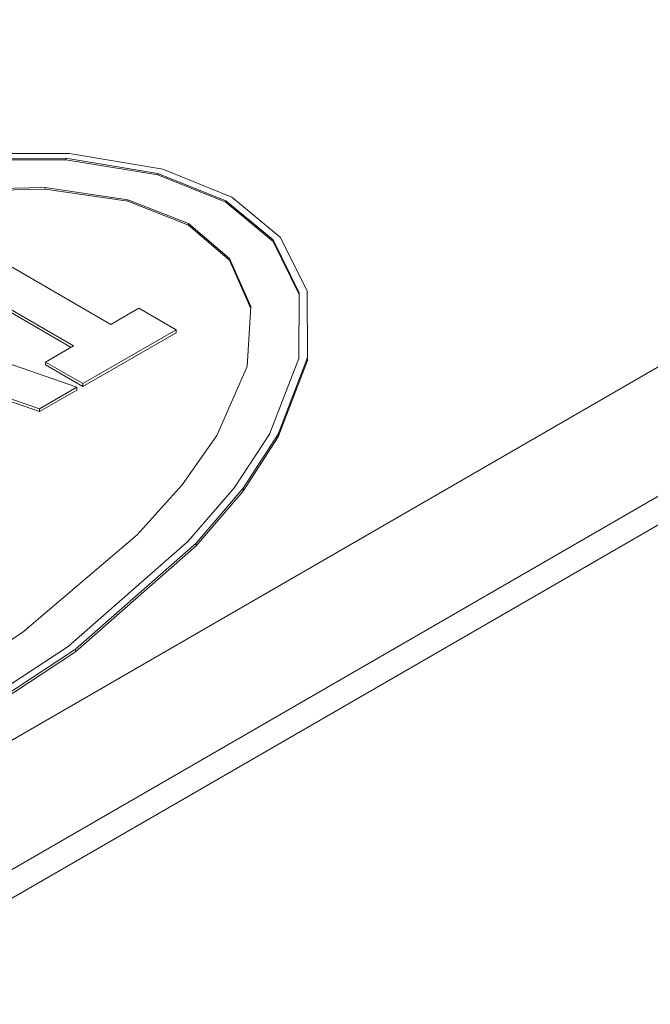
# Model space of a CAD drawing. Units: millimetres. Extents: x 11 to 1180, y 5 to 832.
# Drawn here: x 1021 to 1023, y 706 to 709 of the extents above; entities that cross this region are included whole.
import ezdxf

# ---------------------------------------------------------------- set-up
doc = ezdxf.new("R2010")
doc.units = ezdxf.units.MM

msp = doc.modelspace()

# ---------------------------------------------------------------- linework, layer by layer
at = {"color": 7, "linetype": 'Continuous', "lineweight": 15}
for p, q in [((1013.868093, 702.255805), (1028.835187, 710.896124)), ((1013.868093, 702.18667), (1028.835187, 710.826989)), ((1014.167438, 702.739663), (1027.997032, 710.723318)), ((1021.040995, 708.201679), (1021.319284, 708.201379)), ((1021.319284, 708.201379), (1021.544244, 708.163991)), ((1021.036657, 708.189718), (1021.310874, 708.190165)), ((1021.310874, 708.186708), (1021.036657, 708.18626)), ((1021.310874, 708.190165), (1021.532253, 708.153922)), ((1021.310874, 708.190165), (1021.310874, 708.186708)), ((1021.532253, 708.150465), (1021.310874, 708.186708)), ((1021.532253, 708.153922), (1021.695885, 708.08802)), ((1021.532253, 708.153922), (1021.532253, 708.150465)), ((1021.544244, 708.163991), (1021.710852, 708.096661)), ((1021.695885, 708.084563), (1021.532253, 708.150465)), ((1021.260434, 708.119423), (1021.010634, 708.114502)), ((1021.260434, 708.115965), (1021.010634, 708.111044)), ((1021.460289, 708.090056), (1021.260434, 708.119423)), ((1021.260434, 708.119423), (1021.260434, 708.115965)), ((1021.460289, 708.086599), (1021.260434, 708.115965)), ((1021.606082, 708.032721), (1021.460289, 708.090056)), ((1021.460289, 708.090056), (1021.460289, 708.086599)), ((1021.606082, 708.029263), (1021.460289, 708.086599)), ((1021.695885, 708.08802), (1021.810043, 707.993558)), ((1021.695885, 708.08802), (1021.695885, 708.084563)), ((1021.810043, 707.9901), (1021.695885, 708.084563)), ((1021.710852, 708.096661), (1021.827485, 708.00048)), ((1021.705401, 707.948556), (1021.606082, 708.032721)), ((1021.606082, 708.032721), (1021.606082, 708.029263)), ((1021.705401, 707.945098), (1021.606082, 708.029263)), ((1021.810043, 707.993558), (1021.872825, 707.865758)), ((1021.810043, 707.993558), (1021.810043, 707.9901)), ((1021.872807, 707.862335), (1021.810043, 707.9901)), ((1021.827485, 708.00048), (1021.892249, 707.870613)), ((1021.149586, 707.945454), (1021.418993, 707.78993)), ((1021.756271, 707.833182), (1021.705401, 707.948556)), ((1021.705401, 707.948556), (1021.705401, 707.945098)), ((1021.756092, 707.830132), (1021.705401, 707.945098)), ((1021.32919, 707.738088), (1021.059784, 707.893612)), ((1021.059784, 707.886697), (1021.323202, 707.734629)), ((1021.892249, 707.870613), (1021.892769, 707.70996)), ((1021.872825, 707.865758), (1021.87205, 707.707456)), ((1021.418993, 707.78993), (1021.486345, 707.828811)), ((1021.486345, 707.828811), (1021.576149, 707.776968)), ((1021.747747, 707.688975), (1021.756271, 707.833182)), ((1020.887663, 707.794249), (1021.336676, 707.638723)), ((1021.576149, 707.776968), (1021.351644, 707.647364)), ((1021.576149, 707.776968), (1021.576149, 707.770053)), ((1021.351644, 707.640449), (1021.576149, 707.770053)), ((1021.261839, 707.699207), (1021.32919, 707.738088)), ((1021.87205, 707.707456), (1021.801644, 707.525891)), ((1021.892769, 707.70996), (1021.822809, 707.525891)), ((1021.822809, 707.518976), (1021.892769, 707.703045)), ((1021.892769, 707.70996), (1021.892769, 707.703045)), ((1021.261839, 707.699207), (1021.261839, 707.692292)), ((1021.351644, 707.647364), (1021.261839, 707.699207)), ((1021.261839, 707.692292), (1021.351644, 707.640449)), ((1021.674641, 707.522434), (1021.747747, 707.688975)), ((1021.246874, 707.586881), (1021.022366, 707.664644)), ((1021.033593, 707.653841), (1021.246874, 707.579966)), ((1021.336676, 707.638723), (1021.246874, 707.586881)), ((1021.246874, 707.579966), (1021.336676, 707.631808)), ((1021.336676, 707.638723), (1021.336676, 707.631808)), ((1021.351644, 707.647364), (1021.351644, 707.640449)), ((1021.246874, 707.586881), (1021.246874, 707.579966)), ((1021.59098, 707.403792), (1021.674641, 707.522434)), ((1021.801644, 707.525891), (1021.716776, 707.397174)), ((1021.822809, 707.525891), (1021.737739, 707.395496)), ((1021.737739, 707.388581), (1021.822809, 707.518976)), ((1021.822809, 707.525891), (1021.822809, 707.518976)), ((1021.482345, 707.282993), (1021.59098, 707.403792)), ((1021.716776, 707.397174), (1021.604591, 707.266584)), ((1021.737739, 707.395496), (1021.624966, 707.263273)), ((1021.737739, 707.395496), (1021.737739, 707.388581)), ((1021.624966, 707.256358), (1021.737739, 707.388581)), ((1021.207003, 707.048222), (1021.482345, 707.282993)), ((1021.604591, 707.266584), (1021.316005, 707.014058)), ((1021.624966, 707.263273), (1021.334174, 707.007787)), ((1021.334174, 707.000872), (1021.624966, 707.256358)), ((1021.624966, 707.263273), (1021.624966, 707.256358)), ((1020.887663, 706.840355), (1021.207003, 707.048222)), ((1021.316005, 707.014058), (1020.977464, 706.791972)), ((1021.334174, 707.007787), (1020.99243, 706.783333)), ((1020.99243, 706.776417), (1021.334174, 707.000872)), ((1021.334174, 707.007787), (1021.334174, 707.000872))]:
    msp.add_line(p, q, dxfattribs=at)

doc.saveas('drawing.dxf')
